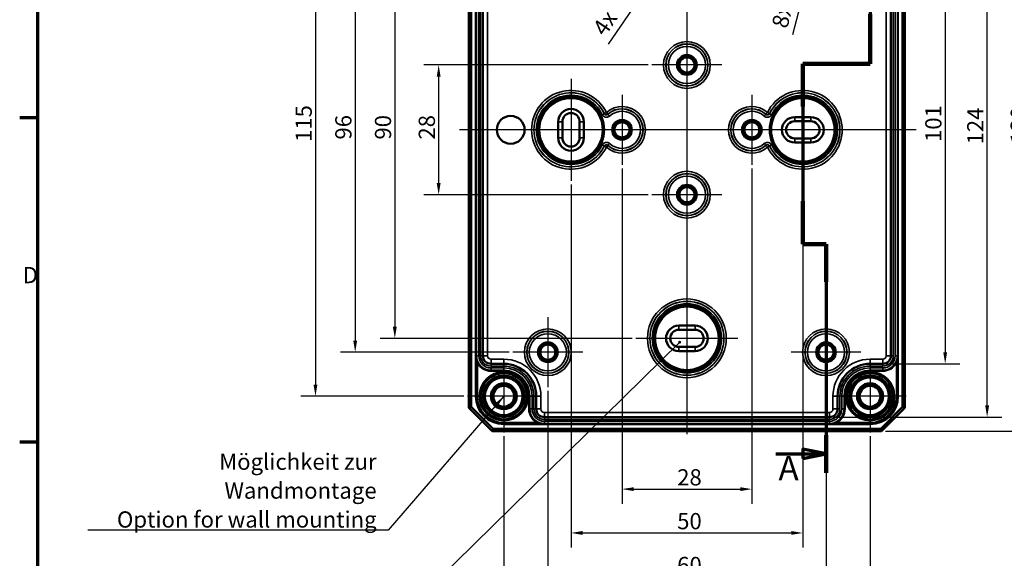
# Model space of a CAD drawing. Units: millimetres. Extents: x 16 to 588, y 6 to 415.
# Drawn here: x 16 to 228, y 185 to 301 of the extents above; entities that cross this region are included whole.
import ezdxf

# ---------------------------------------------------------------- set-up
doc = ezdxf.new("R2010")
doc.units = ezdxf.units.MM
doc.layers.get('0').update_dxf_attribs({"lineweight": 25})
for name, color, linetype, lineweight in [('Bemaßung (ISO)', 7, 'Continuous', 25), ('Mittellinie (ISO)', 7, 'Continuous', 25), ('Mittelpunktmarkierung (ISO)', 7, 'Continuous', 25), ('Rahmen (ISO)', 7, 'Continuous', 70), ('Schnittlinie (ISO)', 7, 'Continuous', 70), ('Sichtbar (ISO)', 7, 'Continuous', 50), ('Sichtbar schmal (ISO)', 7, 'Continuous', 35), ('Symbol (ISO)', 7, 'Continuous', 25)]:
    doc.layers.add(name, color=color, linetype=linetype, lineweight=lineweight)
doc.styles.add('Bezeichnungstext (DIN)', font='isocpeur.ttf')
doc.styles.add('Notiztext (DIN)', font='isocpeur.ttf')
doc.dimstyles.new('Standard (DIN)', dxfattribs={"dimtxt": 3.5, "dimasz": 2.5, "dimexe": 3.175, "dimexo": 0.8, "dimgap": 0.8, "dimtad": 1, "dimrnd": 1e-08, "dimtxsty": 'Notiztext (DIN)', "dimcen": 0.09, "dimdle": 10, "dimclrd": 256, "dimclre": 256, "dimclrt": 256, "dimadec": 0, "dimazin": 0, "dimtfac": 1, "dimtmove": 0, "dimatfit": 3, "dimfxl": 1, "dimtolj": 1, "dimtzin": 0, "dimlwd": -1, "dimlwe": -1, "dimarcsym": 0})
doc.dimstyles.new('Standard - Methode 2a (DIN)$7', dxfattribs={"dimtxt": 3.5, "dimasz": 2.5, "dimexe": 3.175, "dimexo": 0.8, "dimgap": 0.8, "dimtad": 1, "dimtih": 1, "dimtoh": 1, "dimrnd": 1e-08, "dimtxsty": 'Notiztext (DIN)', "dimcen": 0.09, "dimdle": 10, "dimclrd": 256, "dimclre": 256, "dimclrt": 256, "dimazin": 2, "dimtfac": 1, "dimtmove": 0, "dimatfit": 3, "dimfxl": 1, "dimtolj": 1, "dimlwd": -1, "dimlwe": -1, "dimarcsym": 0})

# ---------------------------------------------------------------- blocks, each defined once
blk = doc.blocks.new('Ränder Vorgaberahmen')
at = {"layer": 'Rahmen (ISO)'}
for p, q in [((20, 280), (16.1, 280)), ((20, 210), (16.1, 210))]:
    blk.add_line(p, q, dxfattribs=at)
at = {"layer": 'Rahmen (ISO)', "flags": 128}
blk.add_lwpolyline([(20, 10), (20, 410), (584, 410), (584, 10), (20, 10)], dxfattribs=at)
at = {"layer": 'Rahmen (ISO)', "insert": (16.75, 243.25), "char_height": 3.5, "attachment_point": 7, "style": 'Notiztext (DIN)'}
blk.add_mtext('D', dxfattribs=at)
blk = doc.blocks.new('2DTransSchnitt0')
at = {"layer": 'Schnittlinie (ISO)', "linetype": 'Continuous'}
for p, q in [((199.51, 351.33), (199.51, 291.71)), ((199.51, 345.98), (194.51, 346.98)), ((194.51, 346.98), (194.51, 344.98)), ((188.17, 345.98), (194.51, 345.98)), ((194.51, 345.98), (199.51, 345.98)), ((194.51, 344.98), (199.51, 345.98)), ((199.51, 291.71), (185.01, 291.71)), ((185.01, 291.71), (185.01, 252.79)), ((185.01, 252.79), (190.01, 252.79)), ((190.01, 252.79), (190.01, 203.44)), ((190.01, 207.5), (185.01, 208.5)), ((185.01, 208.5), (185.01, 206.5)), ((179.21, 207.5), (185.01, 207.5)), ((185.01, 207.5), (190.01, 207.5)), ((185.01, 206.5), (190.01, 207.5))]:
    blk.add_line(p, q, dxfattribs=at)
at = {"layer": 'Schnittlinie (ISO)', "linetype": 'Continuous', "lineweight": 140}
for p, q in [((199.51, 351.33), (199.51, 340.62)), ((199.51, 302.41), (199.51, 291.71)), ((199.51, 291.71), (185.01, 291.71)), ((185.01, 291.71), (185.01, 282.47)), ((185.01, 262.03), (185.01, 252.79)), ((185.01, 252.79), (190.01, 252.79)), ((190.01, 252.79), (190.01, 244.65)), ((190.01, 211.57), (190.01, 203.44))]:
    blk.add_line(p, q, dxfattribs=at)
at = {"layer": 'Schnittlinie (ISO)', "linetype": 'Continuous', "flags": 128}
for points in [[(194.51, 344.98), (199.51, 345.98), (194.51, 346.98), (194.51, 344.98)], [(185.01, 206.5), (190.01, 207.5), (185.01, 208.5), (185.01, 206.5)]]:
    blk.add_lwpolyline(points, dxfattribs=at)
at = {"layer": 'Schnittlinie (ISO)'}
for points in [[(194.51, 344.98), (199.51, 345.98), (194.51, 346.98), (194.51, 344.98)], [(185.01, 206.5), (190.01, 207.5), (185.01, 208.5), (185.01, 206.5)]]:
    blk.add_solid(points, dxfattribs=at)
at = {"layer": 'Schnittlinie (ISO)', "char_height": 5.25, "attachment_point": 7, "style": 'Bezeichnungstext (DIN)'}
for insert in [(193.92, 348.6), (179.76, 200.19)]:
    blk.add_mtext('A', dxfattribs=dict(at, insert=insert))
blk = doc.blocks.new('*D10')
at = {"layer": 'Bemaßung (ISO)', "transparency": 16777216}
for p, q in [((203.06, 327.94), (218.89, 327.94)), ((215.72, 325.44), (215.72, 229.44)), ((203.06, 226.94), (218.89, 226.94))]:
    blk.add_line(p, q, dxfattribs=at)
for points in [[(215.3, 325.44), (216.14, 325.44), (215.72, 327.94)], [(215.3, 229.44), (216.14, 229.44), (215.72, 226.94)]]:
    blk.add_solid(points, dxfattribs=at)
at = {"layer": 'Defpoints', "color": 0, "transparency": 16777216}
for p in [(202.26, 327.94), (202.26, 226.94), (215.72, 226.94)]:
    blk.add_point(p, dxfattribs=at)
at = {"layer": 'Bemaßung (ISO)', "transparency": 16777216, "insert": (211.42, 274.82), "char_height": 3.5, "attachment_point": 1, "rotation": 90, "style": 'Notiztext (DIN)'}
blk.add_mtext('\\A1;101', dxfattribs=at)
blk = doc.blocks.new('*D11')
at = {"layer": 'Bemaßung (ISO)', "transparency": 16777216}
for p, q in [((191.56, 339.44), (227.93, 339.44)), ((224.76, 217.95), (224.76, 336.94)), ((191.56, 215.45), (227.93, 215.45))]:
    blk.add_line(p, q, dxfattribs=at)
for points in [[(224.34, 336.94), (225.18, 336.94), (224.76, 339.44)], [(224.34, 217.95), (225.18, 217.95), (224.76, 215.45)]]:
    blk.add_solid(points, dxfattribs=at)
at = {"layer": 'Defpoints', "color": 0, "transparency": 16777216}
for p in [(190.76, 339.44), (224.76, 339.44), (190.76, 215.45)]:
    blk.add_point(p, dxfattribs=at)
at = {"layer": 'Bemaßung (ISO)', "transparency": 16777216, "insert": (220.46, 274.29), "char_height": 3.5, "attachment_point": 1, "rotation": 90, "style": 'Notiztext (DIN)'}
blk.add_mtext('\\A1;124', dxfattribs=at)
blk = doc.blocks.new('*D12')
at = {"layer": 'Bemaßung (ISO)', "transparency": 16777216}
for p, q in [((202.81, 342.44), (237.3, 342.44)), ((234.13, 339.94), (234.13, 214.94)), ((202.81, 212.44), (237.3, 212.44))]:
    blk.add_line(p, q, dxfattribs=at)
for points in [[(233.71, 339.94), (234.54, 339.94), (234.13, 342.44)], [(233.71, 214.94), (234.54, 214.94), (234.13, 212.44)]]:
    blk.add_solid(points, dxfattribs=at)
at = {"layer": 'Defpoints', "color": 0, "transparency": 16777216}
for p in [(202.01, 342.44), (202.01, 212.44), (234.13, 212.44)]:
    blk.add_point(p, dxfattribs=at)
at = {"layer": 'Bemaßung (ISO)', "transparency": 16777216, "insert": (229.83, 274.47), "char_height": 3.5, "attachment_point": 1, "rotation": 90, "style": 'Notiztext (DIN)'}
blk.add_mtext('\\A1;130', dxfattribs=at)
blk = doc.blocks.new('*D13')
at = {"layer": 'Bemaßung (ISO)', "transparency": 16777216}
for p, q in [((151.66, 291.44), (103.29, 291.44)), ((106.46, 288.94), (106.46, 265.94)), ((151.66, 263.44), (103.29, 263.44))]:
    blk.add_line(p, q, dxfattribs=at)
for points in [[(106.05, 288.94), (106.88, 288.94), (106.46, 291.44)], [(106.05, 265.94), (106.88, 265.94), (106.46, 263.44)]]:
    blk.add_solid(points, dxfattribs=at)
at = {"layer": 'Defpoints', "color": 0, "transparency": 16777216}
for p in [(152.46, 291.44), (106.46, 263.44), (152.46, 263.44)]:
    blk.add_point(p, dxfattribs=at)
at = {"layer": 'Bemaßung (ISO)', "transparency": 16777216, "insert": (102.16, 275.34), "char_height": 3.5, "attachment_point": 1, "rotation": 90, "style": 'Notiztext (DIN)'}
blk.add_mtext('\\A1;28', dxfattribs=at)
blk = doc.blocks.new('*D14')
at = {"layer": 'Bemaßung (ISO)', "transparency": 16777216}
for p, q in [((148.21, 322.44), (93.84, 322.44)), ((97.01, 319.94), (97.01, 234.94)), ((148.21, 232.44), (93.84, 232.44))]:
    blk.add_line(p, q, dxfattribs=at)
for points in [[(96.59, 319.94), (97.43, 319.94), (97.01, 322.44)], [(96.59, 234.94), (97.43, 234.94), (97.01, 232.44)]]:
    blk.add_solid(points, dxfattribs=at)
at = {"layer": 'Defpoints', "color": 0, "transparency": 16777216}
for p in [(149.01, 322.44), (97.01, 232.44), (149.01, 232.44)]:
    blk.add_point(p, dxfattribs=at)
at = {"layer": 'Bemaßung (ISO)', "transparency": 16777216, "insert": (92.71, 275.34), "char_height": 3.5, "attachment_point": 1, "rotation": 90, "style": 'Notiztext (DIN)'}
blk.add_mtext('\\A1;90', dxfattribs=at)
blk = doc.blocks.new('*D15')
at = {"layer": 'Bemaßung (ISO)', "transparency": 16777216}
for p, q in [((121.66, 325.44), (85.29, 325.44)), ((88.46, 322.94), (88.46, 231.94)), ((121.66, 229.44), (85.29, 229.44))]:
    blk.add_line(p, q, dxfattribs=at)
for points in [[(88.05, 322.94), (88.88, 322.94), (88.46, 325.44)], [(88.05, 231.94), (88.88, 231.94), (88.46, 229.44)]]:
    blk.add_solid(points, dxfattribs=at)
at = {"layer": 'Defpoints', "color": 0, "transparency": 16777216}
for p in [(122.46, 325.44), (88.46, 229.44), (122.46, 229.44)]:
    blk.add_point(p, dxfattribs=at)
at = {"layer": 'Bemaßung (ISO)', "transparency": 16777216, "insert": (84.16, 275.34), "char_height": 3.5, "attachment_point": 1, "rotation": 90, "style": 'Notiztext (DIN)'}
blk.add_mtext('\\A1;96', dxfattribs=at)
blk = doc.blocks.new('*D16')
at = {"layer": 'Bemaßung (ISO)', "transparency": 16777216}
for p, q in [((111.91, 334.94), (76.72, 334.94)), ((79.9, 332.44), (79.9, 222.44)), ((111.91, 219.94), (76.72, 219.94))]:
    blk.add_line(p, q, dxfattribs=at)
for points in [[(79.48, 332.44), (80.31, 332.44), (79.9, 334.94)], [(79.48, 222.44), (80.31, 222.44), (79.9, 219.94)]]:
    blk.add_solid(points, dxfattribs=at)
at = {"layer": 'Defpoints', "color": 0, "transparency": 16777216}
for p in [(112.71, 334.94), (79.9, 219.94), (112.71, 219.94)]:
    blk.add_point(p, dxfattribs=at)
at = {"layer": 'Bemaßung (ISO)', "transparency": 16777216, "insert": (75.6, 274.82), "char_height": 3.5, "attachment_point": 1, "rotation": 90, "style": 'Notiztext (DIN)'}
blk.add_mtext('\\A1;115', dxfattribs=at)
blk = doc.blocks.new('*D17')
at = {"layer": 'Bemaßung (ISO)', "transparency": 16777216}
for p, q in [((146.01, 269.1), (146.01, 196.72)), ((174.01, 269.1), (174.01, 196.72)), ((148.51, 199.9), (171.51, 199.9))]:
    blk.add_line(p, q, dxfattribs=at)
for points in [[(148.51, 200.31), (148.51, 199.48), (146.01, 199.9)], [(171.51, 200.31), (171.51, 199.48), (174.01, 199.9)]]:
    blk.add_solid(points, dxfattribs=at)
at = {"layer": 'Defpoints', "color": 0, "transparency": 16777216}
for p in [(146.01, 269.9), (174.01, 269.9), (174.01, 199.9)]:
    blk.add_point(p, dxfattribs=at)
at = {"layer": 'Bemaßung (ISO)', "transparency": 16777216, "insert": (157.91, 204.2), "char_height": 3.5, "attachment_point": 1, "style": 'Notiztext (DIN)'}
blk.add_mtext('\\A1;28', dxfattribs=at)
blk = doc.blocks.new('*D18')
at = {"layer": 'Bemaßung (ISO)', "transparency": 16777216}
for p, q in [((135.01, 265.64), (135.01, 187.27)), ((185.01, 265.64), (185.01, 187.27)), ((137.51, 190.44), (182.51, 190.44))]:
    blk.add_line(p, q, dxfattribs=at)
for points in [[(137.51, 190.86), (137.51, 190.03), (135.01, 190.44)], [(182.51, 190.86), (182.51, 190.03), (185.01, 190.44)]]:
    blk.add_solid(points, dxfattribs=at)
at = {"layer": 'Defpoints', "color": 0, "transparency": 16777216}
for p in [(135.01, 266.44), (185.01, 266.44), (185.01, 190.44)]:
    blk.add_point(p, dxfattribs=at)
at = {"layer": 'Bemaßung (ISO)', "transparency": 16777216, "insert": (157.91, 194.74), "char_height": 3.5, "attachment_point": 1, "style": 'Notiztext (DIN)'}
blk.add_mtext('\\A1;50', dxfattribs=at)
blk = doc.blocks.new('*D19')
at = {"layer": 'Bemaßung (ISO)', "transparency": 16777216}
for p, q in [((130.01, 221.1), (130.01, 177.79)), ((190.01, 221.1), (190.01, 177.79)), ((132.51, 180.97), (187.51, 180.97))]:
    blk.add_line(p, q, dxfattribs=at)
for points in [[(132.51, 181.38), (132.51, 180.55), (130.01, 180.97)], [(187.51, 181.38), (187.51, 180.55), (190.01, 180.97)]]:
    blk.add_solid(points, dxfattribs=at)
at = {"layer": 'Defpoints', "color": 0, "transparency": 16777216}
for p in [(130.01, 221.9), (190.01, 221.9), (190.01, 180.97)]:
    blk.add_point(p, dxfattribs=at)
at = {"layer": 'Bemaßung (ISO)', "transparency": 16777216, "insert": (157.91, 185.27), "char_height": 3.5, "attachment_point": 1, "style": 'Notiztext (DIN)'}
blk.add_mtext('\\A1;60', dxfattribs=at)
blk = doc.blocks.new('*D20')
at = {"layer": 'Bemaßung (ISO)', "transparency": 16777216}
for p, q in [((120.51, 211.34), (120.51, 168.84)), ((199.51, 211.34), (199.51, 168.84)), ((123.01, 172.02), (197.01, 172.02))]:
    blk.add_line(p, q, dxfattribs=at)
for points in [[(123.01, 172.44), (123.01, 171.6), (120.51, 172.02)], [(197.01, 172.44), (197.01, 171.6), (199.51, 172.02)]]:
    blk.add_solid(points, dxfattribs=at)
at = {"layer": 'Defpoints', "color": 0, "transparency": 16777216}
for p in [(120.51, 212.14), (199.51, 212.14), (199.51, 172.02)]:
    blk.add_point(p, dxfattribs=at)
at = {"layer": 'Bemaßung (ISO)', "transparency": 16777216, "insert": (157.91, 176.32), "char_height": 3.5, "attachment_point": 1, "style": 'Notiztext (DIN)'}
blk.add_mtext('\\A1;79', dxfattribs=at)
blk = doc.blocks.new('*D22')
at = {"layer": 'Bemaßung (ISO)', "transparency": 16777216}
for p, q in [((159.92, 320.69), (160.1, 320.69)), ((160.01, 320.6), (160.01, 320.78)), ((143.13, 295.95), (157.05, 316.36))]:
    blk.add_line(p, q, dxfattribs=at)
blk.add_solid([(156.71, 316.59), (157.4, 316.12), (158.46, 318.42)], dxfattribs=at)
at = {"layer": 'Defpoints', "color": 0, "transparency": 16777216}
for p in [(161.56, 322.96), (158.46, 318.42)]:
    blk.add_point(p, dxfattribs=at)
at = {"layer": 'Bemaßung (ISO)', "transparency": 16777216, "insert": (139.45, 299.42), "char_height": 3.5, "attachment_point": 1, "rotation": 55.7063, "style": 'Notiztext (DIN)'}
blk.add_mtext('\\A1;\\fISOCPEUR|b0|i0;\\H3.5000;4x ∅5,5', dxfattribs=at)
blk = doc.blocks.new('*D24')
at = {"layer": 'Bemaßung (ISO)', "transparency": 16777216}
for p, q in [((189.92, 325.44), (190.1, 325.44)), ((190.01, 325.35), (190.01, 325.53)), ((182.88, 298), (188.95, 321.38))]:
    blk.add_line(p, q, dxfattribs=at)
blk.add_solid([(188.55, 321.48), (189.36, 321.27), (189.58, 323.8)], dxfattribs=at)
at = {"layer": 'Defpoints', "color": 0, "transparency": 16777216}
for p in [(190.44, 327.09), (189.58, 323.8)]:
    blk.add_point(p, dxfattribs=at)
at = {"layer": 'Bemaßung (ISO)', "transparency": 16777216, "insert": (178.24, 300.03), "char_height": 3.5, "attachment_point": 1, "rotation": 75.442, "style": 'Notiztext (DIN)'}
blk.add_mtext('\\A1;\\fISOCPEUR|b0|i0;\\H3.5000;8x ∅3,4', dxfattribs=at)

msp = doc.modelspace()

# ---------------------------------------------------------------- linework, layer by layer
at = {"layer": 'Mittellinie (ISO)', "linetype": 'Continuous'}
for p, q in [((160.009, 343.6041), (160.009, 211.7883)), ((209.485, 277.4428), (110.9425, 277.4428))]:
    msp.add_line(p, q, dxfattribs=at)
at = {"layer": 'Mittelpunktmarkierung (ISO)', "linetype": 'Continuous'}
for p, q in [((160.009, 298.9885), (160.009, 283.8972)), ((167.5547, 291.4428), (152.4634, 291.4428)), ((135.009, 288.4411), (135.009, 266.4446)), ((185.009, 288.4411), (185.009, 266.4446)), ((146.009, 284.9885), (146.009, 269.8972)), ((174.009, 284.9885), (174.009, 269.8972)), ((140.009, 277.4428), (124.0108, 277.4428)), ((153.5547, 277.4428), (141.009, 277.4428)), ((179.009, 277.4428), (166.4634, 277.4428)), ((196.0073, 277.4428), (180.009, 277.4428)), ((160.009, 270.9885), (160.009, 255.8972)), ((167.5547, 263.4428), (152.4634, 263.4428)), ((160.009, 243.4411), (160.009, 221.4446)), ((130.009, 236.9885), (130.009, 221.8972)), ((190.009, 236.9885), (190.009, 221.8972)), ((171.0073, 232.4428), (149.0108, 232.4428)), ((137.5547, 229.4428), (122.4634, 229.4428)), ((197.5547, 229.4428), (182.4634, 229.4428)), ((120.509, 227.7411), (120.509, 212.1446)), ((199.509, 227.7411), (199.509, 212.1446)), ((128.3073, 219.9428), (112.7108, 219.9428)), ((207.3073, 219.9428), (191.7108, 219.9428))]:
    msp.add_line(p, q, dxfattribs=at)
at = {"layer": 'Sichtbar (ISO)'}
for p, q in [((113.009, 337.4428), (113.009, 217.4428)), ((113.509, 217.65), (113.509, 337.2357)), ((206.509, 337.2357), (206.509, 217.65)), ((207.009, 217.4428), (207.009, 337.4428)), ((116.0118, 326.1928), (116.0118, 228.6928)), ((204.0062, 228.6928), (204.0062, 326.1928)), ((132.259, 275.6928), (132.259, 279.1928)), ((133.159, 275.6928), (133.159, 279.1928)), ((136.859, 279.1928), (136.859, 275.6928)), ((137.759, 279.1928), (137.759, 275.6928)), ((183.259, 280.1928), (186.759, 280.1928)), ((183.259, 279.2928), (186.759, 279.2928)), ((186.759, 275.5928), (183.259, 275.5928)), ((186.759, 274.6928), (183.259, 274.6928)), ((158.259, 235.1894), (161.759, 235.1894)), ((158.259, 234.2894), (161.759, 234.2894)), ((161.759, 230.5963), (158.259, 230.5963)), ((161.759, 229.6963), (158.259, 229.6963)), ((117.7618, 226.9428), (120.509, 226.9428)), ((199.509, 226.9428), (202.2562, 226.9428)), ((127.509, 219.9428), (127.509, 217.1956)), ((192.509, 217.1956), (192.509, 219.9428)), ((113.009, 217.4428), (113.509, 217.65)), ((113.009, 217.4428), (118.009, 212.4428)), ((118.2161, 212.9428), (113.509, 217.65)), ((206.509, 217.65), (201.8019, 212.9428)), ((202.009, 212.4428), (207.009, 217.4428)), ((207.009, 217.4428), (206.509, 217.65)), ((129.259, 215.4456), (190.759, 215.4456)), ((118.2161, 212.9428), (118.009, 212.4428)), ((118.009, 212.4428), (202.009, 212.4428)), ((201.8019, 212.9428), (118.2161, 212.9428)), ((202.009, 212.4428), (201.8019, 212.9428))]:
    msp.add_line(p, q, dxfattribs=at)
for centre, radius in [((160.009, 291.4428), 1.9913), ((160.009, 291.4428), 1.7), ((160.009, 291.4428), 1.6345), ((122.009, 277.4428), 3), ((146.009, 277.4428), 1.9913), ((146.009, 277.4428), 1.7), ((146.009, 277.4428), 1.6345), ((174.009, 277.4428), 1.9913), ((174.009, 277.4428), 1.7), ((174.009, 277.4428), 1.6345), ((160.009, 263.4428), 1.9913), ((160.009, 263.4428), 1.7), ((160.009, 263.4428), 1.6345), ((130.009, 229.4428), 1.9913), ((130.009, 229.4428), 1.7), ((130.009, 229.4428), 1.6345), ((190.009, 229.4428), 1.9913), ((190.009, 229.4428), 1.7), ((190.009, 229.4428), 1.6345), ((120.509, 219.9428), 5.004), ((120.509, 219.9428), 4.488), ((120.509, 219.9428), 4.188), ((120.509, 219.9428), 4.15), ((120.509, 219.9428), 4.0653), ((199.509, 219.9428), 5.004), ((199.509, 219.9428), 4.488), ((199.509, 219.9428), 4.188), ((199.509, 219.9428), 4.15), ((199.509, 219.9428), 4.0653), ((120.509, 219.9428), 2.8), ((120.509, 219.9428), 2.5), ((120.509, 219.9428), 2.25), ((199.509, 219.9428), 2.8), ((199.509, 219.9428), 2.5), ((199.509, 219.9428), 2.25)]:
    msp.add_circle(centre, radius, dxfattribs=at)
for centre, radius, start, end in [((135.009, 279.1928), 2.75, 0, 180), ((135.009, 279.1928), 1.85, 0, 180), ((183.259, 277.4428), 2.75, 90, 270), ((183.259, 277.4428), 1.85, 90, 270), ((186.759, 277.4428), 2.75, 270, 90), ((186.759, 277.4428), 1.85, 270, 90), ((135.009, 275.6928), 2.75, 180, 0), ((135.009, 275.6928), 1.85, 180, 0), ((158.259, 232.4428), 2.7465, 90, 270), ((158.259, 232.4428), 1.8465, 90, 270), ((161.759, 232.4428), 2.7465, 270, 90), ((161.759, 232.4428), 1.8465, 270, 90), ((117.7618, 228.6928), 1.75, 180, 270), ((202.2562, 228.6928), 1.75, 270, 0), ((120.509, 219.9428), 7, 0, 90), ((199.509, 219.9428), 7, 90, 180), ((129.259, 217.1956), 1.75, 180, 270), ((190.759, 217.1956), 1.75, 270, 0)]:
    msp.add_arc(centre, radius, start, end, dxfattribs=at)
at = {"layer": 'Sichtbar schmal (ISO)'}
for p, q in [((114.4097, 334.9428), (114.4097, 219.9428)), ((114.6097, 219.9428), (114.6097, 334.9428)), ((205.4083, 334.9428), (205.4083, 219.9428)), ((205.6083, 219.9428), (205.6083, 334.9428)), ((114.6146, 326.1928), (114.6146, 228.6928)), ((115.1146, 228.6928), (115.1146, 326.1928)), ((115.509, 326.1928), (115.509, 228.6928)), ((116.009, 228.6928), (116.009, 326.1928)), ((117.0118, 228.6928), (117.0118, 326.1928)), ((203.0062, 326.1928), (203.0062, 228.6928)), ((204.009, 326.1928), (204.009, 228.6928)), ((204.509, 228.6928), (204.509, 326.1928)), ((204.9034, 326.1928), (204.9034, 228.6928)), ((205.4034, 228.6928), (205.4034, 326.1928)), ((142.1906, 280.928), (141.7407, 280.7097)), ((142.6346, 281.1941), (142.1859, 280.9734)), ((142.9689, 280.8224), (142.6346, 281.1941)), ((143.3132, 280.4066), (142.9768, 280.7764)), ((177.0412, 280.7764), (176.7048, 280.4066)), ((177.3835, 281.1941), (177.0491, 280.8224)), ((177.8321, 280.9734), (177.3835, 281.1941)), ((178.2773, 280.7097), (177.8275, 280.928)), ((133.159, 279.1928), (132.259, 279.1928)), ((136.859, 279.1928), (137.759, 279.1928)), ((183.259, 280.1928), (183.259, 279.2928)), ((186.759, 280.1928), (186.759, 279.2928)), ((133.159, 275.6928), (132.259, 275.6928)), ((136.859, 275.6928), (137.759, 275.6928)), ((141.7407, 274.176), (142.1906, 273.9577)), ((142.6346, 273.6916), (142.9689, 274.0633)), ((142.9768, 274.1093), (143.3132, 274.4791)), ((176.7048, 274.4791), (177.0412, 274.1093)), ((177.0491, 274.0633), (177.3835, 273.6916)), ((177.8275, 273.9577), (178.2773, 274.176)), ((183.259, 274.6928), (183.259, 275.5928)), ((186.759, 274.6928), (186.759, 275.5928)), ((142.1859, 273.9123), (142.6346, 273.6916)), ((177.3835, 273.6916), (177.8321, 273.9123)), ((158.259, 235.1894), (158.259, 234.2894)), ((161.759, 235.1894), (161.759, 234.2894)), ((158.259, 229.6963), (158.259, 230.5963)), ((161.759, 229.6963), (161.759, 230.5963)), ((114.6111, 228.6928), (114.6111, 219.9428)), ((114.6111, 228.6928), (114.6146, 228.6928)), ((115.1146, 228.6928), (114.6146, 228.6928)), ((115.509, 228.6928), (116.009, 228.6928)), ((116.0118, 228.6928), (116.009, 228.6928)), ((117.0118, 228.6928), (116.0118, 228.6928)), ((120.509, 227.9428), (117.7618, 227.9428)), ((117.7618, 227.9428), (117.7618, 226.9428)), ((120.509, 227.9428), (120.509, 226.9428)), ((202.2562, 227.9428), (199.509, 227.9428)), ((199.509, 227.9428), (199.509, 226.9428)), ((202.2562, 227.9428), (202.2562, 226.9428)), ((203.0062, 228.6928), (204.0062, 228.6928)), ((204.0062, 228.6928), (204.009, 228.6928)), ((204.509, 228.6928), (204.009, 228.6928)), ((205.4034, 228.6928), (204.9034, 228.6928)), ((205.4069, 228.6928), (205.4034, 228.6928)), ((205.4069, 219.9428), (205.4069, 228.6928)), ((114.9873, 227.2028), (114.8111, 227.1082)), ((114.8111, 219.9428), (114.8111, 227.1082)), ((117.7618, 226.9428), (117.7618, 226.94)), ((117.7618, 226.4401), (117.7618, 226.94)), ((120.509, 226.94), (117.7618, 226.94)), ((117.7618, 226.4401), (120.509, 226.4401)), ((117.7618, 225.5456), (117.7618, 226.0456)), ((120.509, 226.0456), (117.7618, 226.0456)), ((117.7618, 225.5456), (120.509, 225.5456)), ((117.7618, 225.5435), (117.7618, 225.5456)), ((117.7618, 225.5435), (117.7618, 225.3435)), ((120.509, 225.5435), (117.7618, 225.5435)), ((117.7618, 225.3435), (120.509, 225.3435)), ((120.509, 226.9428), (120.509, 226.94)), ((120.509, 226.4401), (120.509, 226.94)), ((120.509, 225.5456), (120.509, 226.0456)), ((120.509, 225.5435), (120.509, 225.5456)), ((120.509, 225.5435), (120.509, 225.3435)), ((199.509, 226.9428), (199.509, 226.94)), ((199.509, 226.4401), (199.509, 226.94)), ((202.2562, 226.94), (199.509, 226.94)), ((199.509, 226.4401), (202.2562, 226.4401)), ((199.509, 225.5456), (199.509, 226.0456)), ((202.2562, 226.0456), (199.509, 226.0456)), ((199.509, 225.5456), (202.2562, 225.5456)), ((199.509, 225.5435), (199.509, 225.5456)), ((199.509, 225.5435), (199.509, 225.3435)), ((202.2562, 225.5435), (199.509, 225.5435)), ((199.509, 225.3435), (202.2562, 225.3435)), ((202.2562, 226.9428), (202.2562, 226.94)), ((202.2562, 226.4401), (202.2562, 226.94)), ((202.2562, 225.5456), (202.2562, 226.0456)), ((202.2562, 225.5435), (202.2562, 225.5456)), ((202.2562, 225.5435), (202.2562, 225.3435)), ((205.0307, 227.2028), (205.2069, 227.1082)), ((205.2069, 227.1082), (205.2069, 219.9428)), ((114.6097, 219.9428), (114.4097, 219.9428)), ((114.6097, 219.9428), (114.6111, 219.9428)), ((114.6111, 219.9428), (114.8111, 219.9428)), ((126.1097, 219.9428), (125.9097, 219.9428)), ((125.9097, 219.9428), (125.9097, 217.1956)), ((126.1097, 217.1956), (126.1097, 219.9428)), ((126.1097, 219.9428), (126.1118, 219.9428)), ((126.1118, 219.9428), (126.1118, 217.1956)), ((126.1118, 219.9428), (126.6118, 219.9428)), ((126.6118, 217.1956), (126.6118, 219.9428)), ((127.0062, 219.9428), (127.0062, 217.1956)), ((127.0062, 219.9428), (127.5062, 219.9428)), ((127.5062, 217.1956), (127.5062, 219.9428)), ((127.509, 219.9428), (127.5062, 219.9428)), ((128.509, 219.9428), (127.509, 219.9428)), ((128.509, 217.1956), (128.509, 219.9428)), ((191.509, 219.9428), (191.509, 217.1956)), ((191.509, 219.9428), (192.509, 219.9428)), ((192.509, 219.9428), (192.5118, 219.9428)), ((193.0118, 219.9428), (192.5118, 219.9428)), ((192.5118, 219.9428), (192.5118, 217.1956)), ((193.0118, 217.1956), (193.0118, 219.9428)), ((193.9062, 219.9428), (193.4062, 219.9428)), ((193.4062, 219.9428), (193.4062, 217.1956)), ((193.9062, 217.1956), (193.9062, 219.9428)), ((193.9083, 219.9428), (193.9062, 219.9428)), ((193.9083, 219.9428), (194.1083, 219.9428)), ((193.9083, 219.9428), (193.9083, 217.1956)), ((194.1083, 217.1956), (194.1083, 219.9428)), ((205.4069, 219.9428), (205.2069, 219.9428)), ((205.4083, 219.9428), (205.4069, 219.9428)), ((205.4083, 219.9428), (205.6083, 219.9428)), ((126.1097, 217.1956), (125.9097, 217.1956)), ((126.1097, 217.1956), (126.1118, 217.1956)), ((126.1118, 217.1956), (126.6118, 217.1956)), ((127.0062, 217.1956), (127.5062, 217.1956)), ((127.509, 217.1956), (127.5062, 217.1956)), ((128.509, 217.1956), (127.509, 217.1956)), ((191.509, 217.1956), (192.509, 217.1956)), ((192.509, 217.1956), (192.5118, 217.1956)), ((193.0118, 217.1956), (192.5118, 217.1956)), ((193.9062, 217.1956), (193.4062, 217.1956)), ((193.9083, 217.1956), (193.9062, 217.1956)), ((193.9083, 217.1956), (194.1083, 217.1956)), ((190.759, 216.4456), (129.259, 216.4456)), ((129.259, 216.4456), (129.259, 215.4456)), ((129.259, 215.4456), (129.259, 215.4428)), ((129.259, 214.9428), (129.259, 215.4428)), ((190.759, 215.4428), (129.259, 215.4428)), ((129.259, 214.9428), (190.759, 214.9428)), ((129.259, 214.0484), (129.259, 214.5484)), ((190.759, 214.5484), (129.259, 214.5484)), ((190.759, 216.4456), (190.759, 215.4456)), ((190.759, 215.4456), (190.759, 215.4428)), ((190.759, 214.9428), (190.759, 215.4428)), ((190.759, 214.0484), (190.759, 214.5484)), ((127.6743, 214.2449), (120.509, 214.2449)), ((120.509, 214.0449), (120.509, 214.2449)), ((120.509, 214.0449), (129.259, 214.0449)), ((120.509, 214.0435), (120.509, 214.0449)), ((120.509, 214.0435), (120.509, 213.8435)), ((199.509, 214.0435), (120.509, 214.0435)), ((120.509, 213.8435), (199.509, 213.8435)), ((127.769, 214.4211), (127.6743, 214.2449)), ((129.259, 214.0484), (190.759, 214.0484)), ((129.259, 214.0449), (129.259, 214.0484)), ((190.759, 214.0449), (190.759, 214.0484)), ((190.759, 214.0449), (199.509, 214.0449)), ((192.2491, 214.4211), (192.3437, 214.2449)), ((199.509, 214.2449), (192.3437, 214.2449)), ((199.509, 214.0449), (199.509, 214.2449)), ((199.509, 214.0435), (199.509, 214.0449)), ((199.509, 214.0435), (199.509, 213.8435))]:
    msp.add_line(p, q, dxfattribs=at)
for centre, radius in [((160.009, 291.4428), 5.0457), ((160.009, 291.4428), 4.5457), ((160.009, 291.4428), 4.5063), ((160.009, 291.4428), 4.0063), ((160.009, 291.4428), 2.1983), ((160.009, 291.4428), 1.9983), ((135.009, 277.4428), 7.201), ((185.009, 277.4428), 7.201), ((135.009, 277.4428), 7.001), ((135.009, 277.4428), 6.978), ((135.009, 277.4428), 6.778), ((185.009, 277.4428), 7.001), ((185.009, 277.4428), 6.978), ((185.009, 277.4428), 6.778), ((146.009, 277.4428), 2.1983), ((146.009, 277.4428), 1.9983), ((174.009, 277.4428), 2.1983), ((174.009, 277.4428), 1.9983), ((160.009, 263.4428), 5.0457), ((160.009, 263.4428), 4.5457), ((160.009, 263.4428), 4.5063), ((160.009, 263.4428), 4.0063), ((160.009, 263.4428), 2.1983), ((160.009, 263.4428), 1.9983), ((160.009, 232.4428), 8.4983), ((160.009, 232.4428), 7.9983), ((160.009, 232.4428), 7.9825), ((160.009, 232.4428), 7.4825), ((160.009, 232.4428), 7.201), ((160.009, 232.4428), 7.001), ((160.009, 232.4428), 6.978), ((160.009, 232.4428), 6.778), ((130.009, 229.4428), 5.0457), ((130.009, 229.4428), 4.5457), ((130.009, 229.4428), 4.5063), ((190.009, 229.4428), 5.0457), ((190.009, 229.4428), 4.5457), ((190.009, 229.4428), 4.5063), ((130.009, 229.4428), 4.0063), ((130.009, 229.4428), 2.1983), ((190.009, 229.4428), 4.0063), ((190.009, 229.4428), 2.1983), ((130.009, 229.4428), 1.9983), ((190.009, 229.4428), 1.9983), ((120.509, 219.9428), 5.2983), ((199.509, 219.9428), 5.2983), ((120.509, 219.9428), 5.0983), ((199.509, 219.9428), 5.0983)]:
    msp.add_circle(centre, radius, dxfattribs=at)
for centre, radius, start, end in [((135.009, 277.4428), 8.4983, 26.193877, 333.806123), ((135.009, 277.4428), 7.9983, 26.193877, 333.806123), ((135.009, 277.4428), 7.9825, 25.887245, 334.112755), ((135.009, 277.4428), 7.4825, 25.887245, 334.112755), ((185.009, 277.4428), 8.4983, 206.193877, 153.806123), ((185.009, 277.4428), 7.9825, 205.887245, 154.112755), ((185.009, 277.4428), 7.9983, 206.193877, 153.806123), ((185.009, 277.4428), 7.4825, 205.887245, 154.112755), ((146.009, 277.4428), 5.0457, 228.026527, 131.973473), ((174.009, 277.4428), 5.0457, 48.026527, 311.973473), ((146.009, 277.4428), 4.5457, 228.026527, 131.973473), ((146.009, 277.4428), 4.5063, 227.710401, 132.289599), ((146.009, 277.4428), 4.0063, 227.710401, 132.289599), ((174.009, 277.4428), 4.5457, 48.026527, 311.973473), ((174.009, 277.4428), 4.5063, 47.710401, 312.289599), ((174.009, 277.4428), 4.0063, 47.710401, 312.289599), ((117.7618, 228.6928), 3.1472, 180, 270), ((117.7618, 228.6928), 2.6472, 180, 270), ((117.7618, 228.6928), 2.2528, 180, 270), ((117.7618, 228.6928), 1.7528, 180, 270), ((117.7618, 228.6928), 0.75, 180, 270), ((120.509, 219.9428), 8, 0, 90), ((199.509, 219.9428), 8, 90, 180), ((202.2562, 228.6928), 3.1472, 270, 0), ((202.2562, 228.6928), 2.6472, 270, 0), ((202.2562, 228.6928), 2.2528, 270, 0), ((202.2562, 228.6928), 1.7528, 270, 0), ((202.2562, 228.6928), 0.75, 270, 0), ((117.7618, 228.6928), 3.3493, 208.238185, 270), ((117.7618, 228.6928), 3.1493, 208.238185, 270), ((120.509, 219.9428), 6.9972, 0, 90), ((120.509, 219.9428), 6.4972, 0, 90), ((120.509, 219.9428), 6.1028, 0, 90), ((120.509, 219.9428), 5.6028, 0, 90), ((120.509, 219.9428), 5.6007, 0, 90), ((120.509, 219.9428), 5.4007, 0, 90), ((199.509, 219.9428), 6.9972, 90, 180), ((199.509, 219.9428), 6.4972, 90, 180), ((199.509, 219.9428), 6.1028, 90, 180), ((199.509, 219.9428), 5.6028, 90, 180), ((199.509, 219.9428), 5.6007, 90, 180), ((199.509, 219.9428), 5.4007, 90, 180), ((202.2562, 228.6928), 3.1493, 270, 331.761815), ((202.2562, 228.6928), 3.3493, 270, 331.761815), ((120.509, 219.9428), 5, 80, 350), ((199.509, 219.9428), 5, 80, 350), ((120.509, 219.9428), 6.0993, 180, 270), ((120.509, 219.9428), 5.8993, 180, 270), ((120.509, 219.9428), 5.8979, 180, 270), ((120.509, 219.9428), 5.6979, 180, 270), ((199.509, 219.9428), 5.6979, 270, 0), ((199.509, 219.9428), 6.0993, 270, 0), ((199.509, 219.9428), 5.8993, 270, 0), ((199.509, 219.9428), 5.8979, 270, 0), ((129.259, 217.1956), 3.3493, 180, 241.761815), ((129.259, 217.1956), 3.1493, 180, 241.761815), ((129.259, 217.1956), 3.1472, 180, 270), ((129.259, 217.1956), 2.6472, 180, 270), ((129.259, 217.1956), 2.2528, 180, 270), ((129.259, 217.1956), 1.7528, 180, 270), ((129.259, 217.1956), 0.75, 180, 270), ((190.759, 217.1956), 3.1472, 270, 0), ((190.759, 217.1956), 2.6472, 270, 0), ((190.759, 217.1956), 2.2528, 270, 0), ((190.759, 217.1956), 1.7528, 270, 0), ((190.759, 217.1956), 0.75, 270, 0), ((190.759, 217.1956), 3.1493, 298.238185, 0), ((190.759, 217.1956), 3.3493, 298.238185, 0)]:
    msp.add_arc(centre, radius, start, end, dxfattribs=at)
for centre, major_axis, start_param, end_param in [((142.6346, 281.1941), (-0.4962, -0.0614), 0.33415702, 2.18031512), ((177.3835, 281.1941), (0.4962, -0.0614), 4.10287019, 5.94902829), ((142.6346, 273.6916), (-0.4962, 0.0614), 4.10287019, 5.94902829), ((177.3835, 273.6916), (0.4962, 0.0614), 0.33415702, 2.18031512)]:
    msp.add_ellipse(centre, major_axis=major_axis, ratio=0.99994336, start_param=start_param, end_param=end_param, dxfattribs=at)
for points, knots in [([(141.7407, 280.7097), (141.8017, 280.5841), (141.8893, 280.4715), (142.1304, 280.2684), (142.2949, 280.1916), (142.6009, 280.138), (142.7386, 280.142), (142.9711, 280.1969), (143.0684, 280.2366), (143.2129, 280.3239), (143.2652, 280.3629), (143.3132, 280.4066)], [-0.185698167, -0.185698167, -0.185698167, -0.185698167, -0.143802839, -0.143802839, -0.091142644, -0.091142644, -0.050634802, -0.050634802, -0.019474924, -0.019474924, 0, 0, 0, 0]), ([(142.1859, 280.9734), (142.187, 280.9633), (142.188, 280.9533), (142.1895, 280.9381), (142.19, 280.9331), (142.1906, 280.928)], [0, 0, 0, 0, 0.300350398, 0.300350398, 0.450374731, 0.450374731, 0.450374731, 0.450374731]), ([(142.9768, 280.7764), (142.9528, 280.7546), (142.9267, 280.7351), (142.8544, 280.6914), (142.8057, 280.6716), (142.6895, 280.6441), (142.6206, 280.6421), (142.4677, 280.6689), (142.3854, 280.7073), (142.2649, 280.8089), (142.221, 280.8652), (142.1906, 280.928)], [0, 0, 0, 0, 0.019474924, 0.019474924, 0.050634802, 0.050634802, 0.091142644, 0.091142644, 0.143802839, 0.143802839, 0.185698167, 0.185698167, 0.185698167, 0.185698167]), ([(142.9768, 280.7764), (142.9759, 280.7815), (142.9751, 280.7867), (142.9724, 280.802), (142.9707, 280.8122), (142.9689, 280.8224)], [-0.450898349, -0.450898349, -0.450898349, -0.450898349, -0.300350398, -0.300350398, 0, 0, 0, 0]), ([(176.7048, 280.4066), (176.8081, 280.3126), (176.9313, 280.2407), (177.2305, 280.1417), (177.4118, 280.1316), (177.7158, 280.1956), (177.8421, 280.2505), (178.0376, 280.3879), (178.1132, 280.461), (178.2149, 280.5957), (178.249, 280.6513), (178.2773, 280.7097)], [-0.185698167, -0.185698167, -0.185698167, -0.185698167, -0.143816858, -0.143816858, -0.09115153, -0.09115153, -0.050639739, -0.050639739, -0.019476823, -0.019476823, 0, 0, 0, 0]), ([(177.8275, 280.928), (177.8133, 280.8988), (177.7963, 280.871), (177.7454, 280.8036), (177.7076, 280.7671), (177.6099, 280.6984), (177.5467, 280.6709), (177.3947, 280.6389), (177.3041, 280.644), (177.1545, 280.6935), (177.0929, 280.7294), (177.0412, 280.7764)], [0, 0, 0, 0, 0.019476823, 0.019476823, 0.050639739, 0.050639739, 0.09115153, 0.09115153, 0.143816858, 0.143816858, 0.185698167, 0.185698167, 0.185698167, 0.185698167]), ([(177.0491, 280.8224), (177.0474, 280.8122), (177.0456, 280.802), (177.043, 280.7867), (177.0421, 280.7815), (177.0412, 280.7764)], [0, 0, 0, 0, 0.30035038, 0.30035038, 0.450898349, 0.450898349, 0.450898349, 0.450898349]), ([(177.8275, 280.928), (177.828, 280.9331), (177.8285, 280.9381), (177.8301, 280.9533), (177.8311, 280.9633), (177.8321, 280.9734)], [-0.450374731, -0.450374731, -0.450374731, -0.450374731, -0.30035038, -0.30035038, 0, 0, 0, 0]), ([(143.3132, 274.4791), (143.21, 274.5731), (143.0868, 274.645), (142.7875, 274.744), (142.6062, 274.7541), (142.3023, 274.6901), (142.1759, 274.6352), (141.9804, 274.4978), (141.9048, 274.4247), (141.8031, 274.29), (141.7691, 274.2344), (141.7407, 274.176)], [-0.185698167, -0.185698167, -0.185698167, -0.185698167, -0.143816858, -0.143816858, -0.09115153, -0.09115153, -0.050639739, -0.050639739, -0.019476823, -0.019476823, 0, 0, 0, 0]), ([(142.1906, 273.9577), (142.19, 273.9526), (142.1895, 273.9476), (142.188, 273.9324), (142.187, 273.9224), (142.1859, 273.9123)], [-0.450374731, -0.450374731, -0.450374731, -0.450374731, -0.30035038, -0.30035038, 0, 0, 0, 0]), ([(142.1906, 273.9577), (142.2047, 273.9869), (142.2218, 274.0147), (142.2726, 274.0821), (142.3104, 274.1186), (142.4081, 274.1873), (142.4713, 274.2148), (142.6233, 274.2468), (142.714, 274.2417), (142.8636, 274.1922), (142.9252, 274.1563), (142.9768, 274.1093)], [0, 0, 0, 0, 0.019476823, 0.019476823, 0.050639739, 0.050639739, 0.09115153, 0.09115153, 0.143816858, 0.143816858, 0.185698167, 0.185698167, 0.185698167, 0.185698167]), ([(142.9689, 274.0633), (142.9707, 274.0735), (142.9724, 274.0837), (142.9751, 274.099), (142.9759, 274.1042), (142.9768, 274.1093)], [0, 0, 0, 0, 0.30035038, 0.30035038, 0.450898349, 0.450898349, 0.450898349, 0.450898349]), ([(178.2773, 274.176), (178.2163, 274.3016), (178.1287, 274.4142), (177.8876, 274.6173), (177.7231, 274.6941), (177.4172, 274.7477), (177.2795, 274.7437), (177.0469, 274.6888), (176.9496, 274.6491), (176.8051, 274.5618), (176.7528, 274.5228), (176.7048, 274.4791)], [-0.185698167, -0.185698167, -0.185698167, -0.185698167, -0.143802839, -0.143802839, -0.091142644, -0.091142644, -0.050634802, -0.050634802, -0.019474924, -0.019474924, 0, 0, 0, 0]), ([(177.0412, 274.1093), (177.0652, 274.1311), (177.0914, 274.1506), (177.1636, 274.1943), (177.2123, 274.2141), (177.3286, 274.2416), (177.3974, 274.2436), (177.5504, 274.2168), (177.6326, 274.1783), (177.7532, 274.0768), (177.797, 274.0205), (177.8275, 273.9577)], [0, 0, 0, 0, 0.019474924, 0.019474924, 0.050634802, 0.050634802, 0.091142644, 0.091142644, 0.143802839, 0.143802839, 0.185698167, 0.185698167, 0.185698167, 0.185698167]), ([(177.0412, 274.1093), (177.0421, 274.1042), (177.043, 274.099), (177.0456, 274.0837), (177.0474, 274.0735), (177.0491, 274.0633)], [-0.450898349, -0.450898349, -0.450898349, -0.450898349, -0.300350398, -0.300350398, 0, 0, 0, 0]), ([(177.8321, 273.9123), (177.8311, 273.9224), (177.8301, 273.9324), (177.8285, 273.9476), (177.828, 273.9526), (177.8275, 273.9577)], [0, 0, 0, 0, 0.300350398, 0.300350398, 0.450374731, 0.450374731, 0.450374731, 0.450374731]), ([(114.9873, 227.2028), (114.9204, 227.3274), (114.8621, 227.4561), (114.7457, 227.7657), (114.6957, 227.9479), (114.6282, 228.3184), (114.6114, 228.5064), (114.6111, 228.6928)], [0, 0, 0, 0, 0.045116179, 0.045116179, 0.107200133, 0.107200133, 0.170129112, 0.170129112, 0.170129112, 0.170129112]), ([(114.6111, 228.6928), (114.6112, 228.4946), (114.6202, 228.2947), (114.6561, 227.9006), (114.6826, 227.7068), (114.7445, 227.3776), (114.7755, 227.2407), (114.8111, 227.1082)], [-0.170129112, -0.170129112, -0.170129112, -0.170129112, -0.107200133, -0.107200133, -0.045116179, -0.045116179, 0, 0, 0, 0]), ([(205.4069, 228.6928), (205.4067, 228.5363), (205.3948, 228.3787), (205.3382, 228.0075), (205.2833, 227.7949), (205.1559, 227.4561), (205.0976, 227.3274), (205.0307, 227.2028)], [-0.0008504, -0.0008504, -0.0008504, -0.0008504, 0.051976648, 0.051976648, 0.124162534, 0.124162534, 0.169278713, 0.169278713, 0.169278713, 0.169278713]), ([(205.2069, 227.1082), (205.2425, 227.2407), (205.2735, 227.3776), (205.3412, 227.7378), (205.3704, 227.9639), (205.4005, 228.3588), (205.4068, 228.5264), (205.4069, 228.6928)], [-0.169278713, -0.169278713, -0.169278713, -0.169278713, -0.124162534, -0.124162534, -0.051976648, -0.051976648, 0.0008504, 0.0008504, 0.0008504, 0.0008504]), ([(127.6743, 214.2449), (127.8068, 214.2094), (127.9437, 214.1784), (128.304, 214.1106), (128.5301, 214.0814), (128.925, 214.0514), (129.0926, 214.045), (129.259, 214.0449)], [-0.169278713, -0.169278713, -0.169278713, -0.169278713, -0.124162534, -0.124162534, -0.051976648, -0.051976648, 0.0008504, 0.0008504, 0.0008504, 0.0008504]), ([(129.259, 214.0449), (129.1025, 214.0451), (128.9449, 214.057), (128.5736, 214.1136), (128.361, 214.1685), (128.0223, 214.2959), (127.8935, 214.3542), (127.769, 214.4211)], [-0.0008504, -0.0008504, -0.0008504, -0.0008504, 0.051976648, 0.051976648, 0.124162534, 0.124162534, 0.169278713, 0.169278713, 0.169278713, 0.169278713]), ([(192.2491, 214.4211), (192.1245, 214.3542), (191.9958, 214.2959), (191.6862, 214.1795), (191.5039, 214.1295), (191.1334, 214.062), (190.9455, 214.0452), (190.759, 214.0449)], [0, 0, 0, 0, 0.045116179, 0.045116179, 0.107200133, 0.107200133, 0.170129112, 0.170129112, 0.170129112, 0.170129112]), ([(190.759, 214.0449), (190.9573, 214.0451), (191.1572, 214.054), (191.5512, 214.0899), (191.7451, 214.1165), (192.0743, 214.1784), (192.2112, 214.2094), (192.3437, 214.2449)], [-0.170129112, -0.170129112, -0.170129112, -0.170129112, -0.107200133, -0.107200133, -0.045116179, -0.045116179, 0, 0, 0, 0])]:
    msp.add_open_spline(points, degree=3, knots=knots, dxfattribs=at)

# ---------------------------------------------------------------- block references
msp.add_blockref('Ränder Vorgaberahmen', (0, 0))
at = {"layer": 'Schnittlinie (ISO)'}
msp.add_blockref('2DTransSchnitt0', (0, 0), dxfattribs=at)

# ---------------------------------------------------------------- texts
at = {"layer": 'Symbol (ISO)', "insert": (93.0794, 191.6004), "char_height": 3.5, "width": 62.967529, "attachment_point": 9, "line_spacing_factor": 1.068348, "style": 'Notiztext (DIN)'}
msp.add_mtext('\\fISOCPEUR|b0|i0;\\H3.5000;Möglichkeit zur Wandmontage\\P\\fISOCPEUR|b0|i1;\\H3.5000;Option for wall mounting', dxfattribs=at)

# ---------------------------------------------------------------- dimensions: what is measured, and where the dimension line sits
at = {"layer": 'Bemaßung (ISO)'}
for base, p1, p2, angle, override, picture, middle in [((234.1261, 212.4428), (202.009, 342.4428), (202.009, 212.4428), 90, {"dimgap": 0.8, "dimdec": 2, "dimtol": 0, "dimlim": 0, "dimtp": 0, "dimtm": 0, "dimtdec": 2, "dimtofl": 0, "dimatfit": 1}, '*D12', (234.1261, 277.4428)), ((224.759, 339.4401), (190.759, 215.4456), (190.759, 339.4401), 270, {"dimgap": 0.8, "dimdec": 1, "dimtol": 0, "dimlim": 0, "dimtp": 0, "dimtm": 0, "dimtdec": 2, "dimtofl": 0, "dimatfit": 1}, '*D11', (224.759, 277.4428)), ((79.8982, 219.9428), (112.7108, 334.9428), (112.7108, 219.9428), 90, {"dimgap": 0.8, "dimdec": 2, "dimtol": 0, "dimlim": 0, "dimtp": 0, "dimtm": 0, "dimtdec": 2, "dimtofl": 0, "dimatfit": 1}, '*D16', (79.8982, 277.4428)), ((215.7192, 226.9428), (202.2562, 327.9428), (202.2562, 226.9428), 90, {"dimgap": 0.8, "dimdec": 2, "dimtol": 0, "dimlim": 0, "dimtp": 0, "dimtm": 0, "dimtdec": 2, "dimtofl": 0, "dimatfit": 1}, '*D10', (215.7192, 277.4428)), ((88.4634, 229.4428), (122.4634, 325.4428), (122.4634, 229.4428), 90, {"dimgap": 0.8, "dimdec": 2, "dimtol": 0, "dimlim": 0, "dimtp": 0, "dimtm": 0, "dimtdec": 2, "dimtofl": 0, "dimatfit": 1}, '*D15', (88.4634, 277.4428)), ((97.0108, 232.4428), (149.0108, 322.4428), (149.0108, 232.4428), 90, {"dimgap": 0.8, "dimdec": 2, "dimtol": 0, "dimlim": 0, "dimtp": 0, "dimtm": 0, "dimtdec": 2, "dimtofl": 0, "dimatfit": 1}, '*D14', (97.0108, 277.4428)), ((106.4634, 263.4428), (152.4634, 291.4428), (152.4634, 263.4428), 90, {"dimgap": 0.8, "dimdec": 2, "dimtol": 0, "dimlim": 0, "dimtp": 0, "dimtm": 0, "dimtdec": 2, "dimtofl": 0, "dimatfit": 1}, '*D13', (106.4634, 277.4428)), ((174.009, 199.8972), (146.009, 269.8972), (174.009, 269.8972), 180, {"dimgap": 0.8, "dimdec": 2, "dimtol": 0, "dimlim": 0, "dimtp": 0, "dimtm": 0, "dimtdec": 2, "dimtofl": 0, "dimatfit": 1}, '*D17', (160.009, 199.8972)), ((185.009, 190.4446), (135.009, 266.4446), (185.009, 266.4446), 180, {"dimgap": 0.8, "dimdec": 2, "dimtol": 0, "dimlim": 0, "dimtp": 0, "dimtm": 0, "dimtdec": 2, "dimtofl": 0, "dimatfit": 1}, '*D18', (160.009, 190.4446)), ((190.009, 180.9654), (130.009, 221.8972), (190.009, 221.8972), 180, {"dimgap": 0.8, "dimdec": 2, "dimtol": 0, "dimlim": 0, "dimtp": 0, "dimtm": 0, "dimtdec": 2, "dimtofl": 0, "dimatfit": 1}, '*D19', (160.009, 180.9654)), ((199.509, 172.0198), (120.509, 212.1446), (199.509, 212.1446), 180, {"dimgap": 0.8, "dimdec": 2, "dimtol": 0, "dimlim": 0, "dimtp": 0, "dimtm": 0, "dimtdec": 2, "dimtofl": 0, "dimatfit": 1}, '*D20', (160.009, 172.0198))]:
    dim = msp.add_linear_dim(base=base, p1=p1, p2=p2, angle=angle, dimstyle='Standard (DIN)', override=override, dxfattribs=at)
    dim.commit()
    dim.dimension.update_dxf_attribs({"geometry": picture, "text_midpoint": middle, "dimtype": 160})
for p1, p2, text, picture, middle in [((190.4363, 327.0883), (189.5817, 323.7974), '\\fISOCPEUR|b0|i0;\\H3.5000;8x <>', '*D24', (185.0837, 306.4774)), ((161.5585, 322.9648), (158.4596, 318.4209), '\\fISOCPEUR|b0|i0;\\H3.5000;4x <>', '*D22', (148.0686, 303.1847))]:
    dim = msp.add_diameter_dim_2p(p1=p1, p2=p2, text=text, dimstyle='Standard (DIN)', override={"dimgap": 0.8, "dimdec": 2, "dimlfac": 1, "dimtol": 0, "dimlim": 0, "dimtp": 0, "dimtm": 0, "dimtdec": 2, "dimtofl": 0}, dxfattribs=at)
    dim.commit()
    dim.dimension.update_dxf_attribs({"geometry": picture, "text_midpoint": middle, "dimtype": 163})

# ---------------------------------------------------------------- leaders
at = {"layer": 'Symbol (ISO)', "annotation_type": 0, "has_hookline": 1, "hookline_direction": 1}
for points, override, text_width in [([(158.4536, 231.6012), (92.5521, 166.888), (90.0521, 166.888)], {"dimasz": 2.5, "dimgap": 0, "dimtad": 1, "dimldrblk": 'DotSmall'}, 27.9576), ([(120.509, 219.9428), (95.5794, 191.0171), (93.0794, 191.0171)], {"dimgap": 0, "dimtad": 1}, 62.3)]:
    msp.add_leader(points, dimstyle='Standard - Methode 2a (DIN)$7', override=override, dxfattribs=dict(at, text_width=text_width))

doc.saveas('drawing.dxf')
